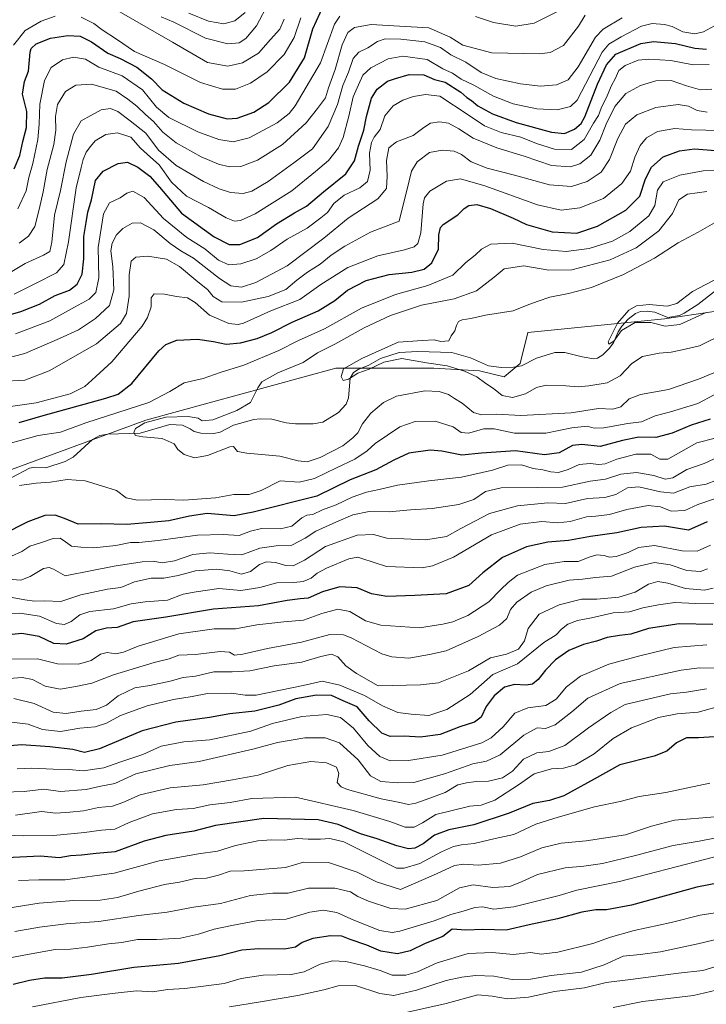
# Model space of a CAD drawing. Units: metres. Extents: x 658564 to 662028, y 4732566 to 4734959.
# Drawn here: x 660847 to 661114, y 4734029 to 4734412 of the extents above; entities that cross this region are included whole.
import ezdxf

# ---------------------------------------------------------------- set-up
doc = ezdxf.new("R2010")
doc.units = ezdxf.units.M
doc.header["$MEASUREMENT"] = 0
for name, color, linetype, lineweight in [('Arbolado forestal CxS', 92, 'Continuous', 0), ('Corriente natural lineal', 142, 'Continuous', 13), ('Curva de nivel maestra', 30, 'Continuous', 30), ('Curva de nivel normal', 30, 'Continuous', 0)]:
    doc.layers.add(name, color=color, linetype=linetype, lineweight=lineweight)

msp = doc.modelspace()

# ---------------------------------------------------------------- linework, layer by layer
at = {"layer": 'Arbolado forestal CxS', "color": 92, "linetype": 'Continuous', "lineweight": 0}
for points in [[(661175.0955, 4734307.2477, 703.2515), (661097.7939, 4734295.8419, 704.7591), (661044.5291, 4734290.5373, 708.9583), (661041.5471, 4734278.4235, 707.5284), (661035.2789, 4734273.2417, 707.685), (661025.7139, 4734275.6277, 708.4446), (661007.9141, 4734276.6109, 710.3349), (660969.8073, 4734276.6323, 712.2241), (660895.8225, 4734256.3885, 717.2185), (660839.6253, 4734235.7953, 718.5698), (660785.9895, 4734213.9743, 722.1144), (660769.3357, 4734220.3263, 723.0386), (660766.8185, 4734221.2863, 723.1529), (660752.7177, 4734229.3143, 726.1527), (660735.2799, 4734247.4489, 740.6076), (660718.4861, 4734264.9597, 754.1328), (660710.7041, 4734274.9945, 760.0652), (660702.7193, 4734297.7281, 774.6215), (660686.8197, 4734338.7495, 800.5791), (660673.5721, 4734372.8275, 816.2517), (660664.6475, 4734414.5967, 827.3669)], [(660769.3357, 4734220.3263, 723.0386), (660785.9895, 4734213.9743, 722.1144), (660839.6253, 4734235.7953, 718.5698), (660895.8225, 4734256.3885, 717.2185), (660969.8073, 4734276.6323, 712.2241), (661007.9141, 4734276.6109, 710.3349), (661025.7139, 4734275.6277, 708.4446), (661035.2789, 4734273.2417, 707.685), (661041.5471, 4734278.4235, 707.5284), (661044.5291, 4734290.5373, 708.9583), (661097.7939, 4734295.8419, 704.7591), (661175.0955, 4734307.2477, 703.2515), (661199.0715, 4734317.1603, 700.4092), (661210.2455, 4734313.6233, 700.2791), (661236.6763, 4734308.8761, 698.3697), (661259.4633, 4734313.6889, 698.0068), (661268.9473, 4734316.3817, 698.0318), (661285.2943, 4734326.8055, 697.4779)], [(660769.3357, 4734220.3263, 723.0386), (660785.9895, 4734213.9743, 722.1144), (660839.6253, 4734235.7953, 718.5698), (660895.8225, 4734256.3885, 717.2185), (660969.8073, 4734276.6323, 712.2241), (661007.9141, 4734276.6109, 710.3349), (661025.7139, 4734275.6277, 708.4446), (661035.2789, 4734273.2417, 707.685), (661041.5471, 4734278.4235, 707.5284), (661044.5291, 4734290.5373, 708.9583), (661097.7939, 4734295.8419, 704.7591), (661175.0955, 4734307.2477, 703.2515), (661199.0715, 4734317.1603, 700.4092), (661210.2455, 4734313.6233, 700.2791), (661236.6763, 4734308.8761, 698.3697), (661259.4633, 4734313.6889, 698.0068), (661268.9473, 4734316.3817, 698.0318), (661285.2943, 4734326.8055, 697.4779)], [(660839.6253, 4734235.7953, 718.5698), (660895.8225, 4734256.3885, 717.2185), (660969.8073, 4734276.6323, 712.2241), (661007.9141, 4734276.6109, 710.3349), (661025.7139, 4734275.6277, 708.4446), (661035.2789, 4734273.2417, 707.685), (661041.5471, 4734278.4235, 707.5284), (661044.5291, 4734290.5373, 708.9583), (661097.7939, 4734295.8419, 704.7591), (661175.0955, 4734307.2477, 703.2515)]]:
    msp.add_polyline3d(points, dxfattribs=at)
at = {"layer": 'Corriente natural lineal', "color": 142, "linetype": 'Continuous', "lineweight": 13}
msp.add_polyline3d([(660843.55, 4734234.0058, 719.2064), (660850.4597, 4734237.7017, 718.0012), (660852.3048, 4734238.1319, 717.8736), (660856.8593, 4734237.8626, 717.2431), (660864.3502, 4734240.2383, 717.9022), (660867.51, 4734242.0075, 717.1548), (660875.0599, 4734248.8504, 718.0418), (660877.8888, 4734250.4615, 718.1756), (660881.0117, 4734250.971, 717.3473), (660893.5256, 4734251.3458, 715.5512), (660905.1973, 4734254.7522, 714.9979), (660910.0074, 4734254.3804, 714.6663), (660913, 4734253, 713.9895), (660914.6335, 4734252.0016, 713.7513), (660917.1909, 4734251.3485, 713.6293), (660922.2663, 4734251.1562, 714.1941), (660924.6805, 4734251.7599, 714.2018), (660929.8858, 4734254.4867, 714.0473), (660937.8488, 4734256.6158, 713.4794), (660940.373, 4734256.9142, 713.3116), (660944.8802, 4734256.7674, 712.8428), (660950.4879, 4734255.3382, 712.3864), (660954.0455, 4734254.9837, 712.2282), (660961.009, 4734254.9786, 711.9804), (660964.7594, 4734255.6538, 711.6238), (660970.8815, 4734259.3866, 711.1524), (660973.8407, 4734262.5503, 710.498), (660974.703, 4734265.1208, 710.3473), (660975.3785, 4734272.6813, 709.9106), (660976.6959, 4734274.9068, 710.1497), (660978.4492, 4734276.1239, 710.2417), (660982.5993, 4734277.8005, 709.9039), (660987.2168, 4734280.3933, 711.0396), (660994.4456, 4734282.7229, 711.2071), (661001.6522, 4734283.0778, 710.0325), (661014.9082, 4734282.7893, 709.3828), (661022.1868, 4734280.6334, 708.6717), (661029.2779, 4734277.5977, 707.6417), (661034.3543, 4734276.9302, 707.3889), (661038.9552, 4734277.0137, 707.2816), (661042.0891, 4734277.5331, 707.3788), (661047.8637, 4734280.5526, 708.2237), (661055.1019, 4734282.7688, 707.6845), (661058.9157, 4734282.739, 707.344), (661065.7285, 4734280.9943, 706.4394), (661070.2573, 4734280.2719, 705.8206), (661071.6847, 4734280.4808, 705.6577), (661073.7181, 4734281.7554, 705.594), (661076.2473, 4734284.271, 705.6188), (661077.8593, 4734286.4507, 705.7012), (661079.6993, 4734290.7292, 705.9536), (661081.1679, 4734292.9996, 705.7225), (661083.6589, 4734295.7288, 705.853), (661086.5058, 4734297.9386, 705.9976), (661088.4706, 4734298.663, 705.912), (661090.9636, 4734298.8782, 705.6182), (661094.0552, 4734298.4677, 705.1397), (661099.0775, 4734296.3791, 704.6089), (661103.5899, 4734297.1876, 704.1846), (661105.4928, 4734297.9952, 703.9307), (661110.7812, 4734301.466, 703.6434), (661117.1992, 4734306.507, 704.1809)], dxfattribs=at)
at = {"layer": 'Curva de nivel maestra', "color": 30, "linetype": 'Continuous', "lineweight": 30, "flags": 128}
for points, elevation in [([(660844.46, 4734354.2101), (660846.77, 4734359.3801), (660847.85, 4734364.8601), (660849.31, 4734370.3501), (660849.38, 4734376.6201), (660847.71, 4734383.2601), (660848.52, 4734388.3101), (660850.1, 4734392.3001), (660850.74, 4734399.6101), (660851.19, 4734401.1601), (660853.08, 4734402.8601), (660858.66, 4734405.0601), (660865.38, 4734406.1801), (660870.23, 4734405.8601), (660874.6, 4734403.6801), (660881.05, 4734399.2901), (660885.73, 4734397.1501), (660892.22, 4734393.8001), (660897.97, 4734389.2501), (660902.11, 4734385.0601), (660910.53, 4734379.7501), (660920.24, 4734375.6201), (660927.45, 4734373.7201), (660931.41, 4734374.0001), (660937.82, 4734376.3201), (660943.72, 4734380.0401), (660951.78, 4734387.9601), (660957.64, 4734397.5201), (660960.86, 4734408.7401), (660965.11, 4734418.1401)], 775), ([(660835.69, 4734295.4601), (660847.09, 4734298.6301), (660854.42, 4734301.6101), (660860.46, 4734304.9201), (660866.03, 4734307.0501), (660869.08, 4734309.3301), (660870.95, 4734313.2201), (660871.6, 4734319.2301), (660871.66, 4734327.9601), (660872.6, 4734333.3601), (660873.17, 4734337.4201), (660874.58, 4734342.2201), (660876.17, 4734349.7001), (660879.2, 4734353.3301), (660884.95, 4734356.3401), (660888.64, 4734356.7801), (660892.67, 4734354.9201), (660897.37, 4734351.3501), (660901.15, 4734347.1001), (660909.7, 4734336.9601), (660922.41, 4734327.8101), (660928.28, 4734324.8001), (660932.38, 4734324.7401), (660939.26, 4734327.5401), (660946.68, 4734332.7701), (660953.69, 4734337.0901), (660958.39, 4734339.7701), (660965.02, 4734345.3301), (660973.64, 4734352.3301), (660977.02, 4734357.3301), (660978.58, 4734363.1301), (660980.69, 4734369.3101), (660981.66, 4734374.6701), (660983.64, 4734381.8001), (660985.84, 4734385.3201), (660989.86, 4734388.3201), (660993.04, 4734389.3801), (660998.39, 4734391.0001), (661004.01, 4734390.8201), (661008.18, 4734389.0701), (661012.34, 4734388.0201), (661018.5, 4734384.1101), (661020.86, 4734382.0201), (661022.64, 4734380.9001), (661025.1, 4734378.7901), (661030.73, 4734375.7201), (661040.06, 4734372.3301), (661053.72, 4734368.5401), (661058.81, 4734368.0101), (661062.73, 4734369.6301), (661065.33, 4734371.9201), (661066.77, 4734374.4501), (661071.7, 4734387.1701), (661075.18, 4734394.7301), (661078.79, 4734398.9401), (661088.54, 4734403.0401), (661093.44, 4734403.7701), (661102.03, 4734402.9901), (661109.62, 4734401.2001), (661114.14, 4734400.8101)], 750), ([(660846.45, 4734255.4801), (660855.75, 4734258.2201), (660880.26, 4734264.9701), (660885.04, 4734266.5201), (660890.29, 4734270.6701), (660900.86, 4734283.3201), (660903.55, 4734285.7901), (660907.88, 4734287.5001), (660915.86, 4734287.8601), (660922.17, 4734287.0101), (660927.1, 4734285.9201), (660932.69, 4734286.4401), (660939.18, 4734288.1601), (660944.87, 4734290.5101), (660952.74, 4734294.6001), (660962.88, 4734298.9401), (660969.33, 4734303.0001), (660974.3, 4734307.0001), (660981.62, 4734310.7201), (660990.57, 4734313.0401), (660999.39, 4734314.0101), (661004.14, 4734315.1601), (661007.14, 4734317.6601), (661009.71, 4734322.9901), (661009.93, 4734328.5801), (661010.54, 4734331.3501), (661011.62, 4734332.6001), (661017.28, 4734336.2701), (661019.74, 4734338.7601), (661021.62, 4734339.9401), (661024.64, 4734340.3201), (661030.03, 4734338.8001), (661038.81, 4734334.9901), (661044.08, 4734332.5401), (661054.09, 4734329.6901), (661063.59, 4734329.1901), (661071.68, 4734331.8901), (661082.74, 4734338.2101), (661088.11, 4734343.6501), (661090.4, 4734350.3801), (661092.73, 4734354.9401), (661097.25, 4734358.9201), (661103.62, 4734361.2501), (661109.41, 4734362.0201), (661120.94, 4734361.1101)], 725), ([(661115.52, 4734256.7801), (661108.12, 4734254.4001), (661100.72, 4734251.3001), (661094.36, 4734249.6301), (661087.78, 4734249.7301), (661081.48, 4734248.4601), (661072.75, 4734246.1801), (661065.62, 4734246.9501), (661061.92, 4734246.5401), (661056.8, 4734243.6501), (661051.07, 4734242.9401), (661039.81, 4734244.3801), (661026.57, 4734243.5301), (661018.85, 4734242.8001), (661011.01, 4734244.2701), (661006.52, 4734244.7501), (660998.24, 4734243.5301), (660992.35, 4734240.8601), (660985.39, 4734237.0901), (660975.4, 4734233.0901), (660962.41, 4734226.7601), (660937.62, 4734220.5101), (660930.21, 4734219.1001), (660919.67, 4734220.1001), (660912.73, 4734218.9401), (660904.72, 4734217.1401), (660897.59, 4734216.5701), (660888.39, 4734215.7301), (660878.45, 4734216.0801), (660869.43, 4734215.9401), (660864.05, 4734218.0901), (660860.42, 4734219.4201), (660856.46, 4734219.2701), (660849.8, 4734216.8401), (660839.89, 4734211.6801)], 725), ([(661114.42, 4734216.8201), (661107.12, 4734213.5401), (661097.82, 4734215.1201), (661088.64, 4734214.6101), (661079.2, 4734212.5401), (661068.92, 4734211.0801), (661060.39, 4734209.4701), (661052.39, 4734208.8801), (661044.06, 4734207.0201), (661034.73, 4734202.9301), (661027.07, 4734196.9201), (661021.58, 4734192.0301), (661012.78, 4734188.7401), (661000.58, 4734188.0601), (660989.64, 4734187.7501), (660983.67, 4734188.8001), (660978.1, 4734191.1201), (660971.28, 4734191.4501), (660964.54, 4734189.5101), (660959.06, 4734187.0201), (660955.94, 4734186.7801), (660950.85, 4734186.1301), (660939.7, 4734184.0601), (660922.17, 4734182.7801), (660903.61, 4734179.6201), (660890.88, 4734177.8101), (660884.62, 4734175.6201), (660880.42, 4734175.3501), (660876.34, 4734174.3001), (660871.37, 4734171.2601), (660864.78, 4734169.1201), (660859.97, 4734169.4801), (660854.19, 4734172.1001), (660847.52, 4734173.3601), (660841.12, 4734172.7201)], 750), ([(661116.56, 4734176.7901), (661103.44, 4734177.0301), (661091.49, 4734175.2701), (661084.72, 4734173.0601), (661080.2, 4734172.5801), (661075.51, 4734171.7601), (661071.33, 4734170.3401), (661066.25, 4734169.0801), (661060.5, 4734166.7401), (661055.37, 4734163.0201), (661051.46, 4734159.0201), (661048.59, 4734155.4301), (661046.4, 4734153.6401), (661043.84, 4734153.1501), (661039.38, 4734153.4401), (661035.53, 4734152.4601), (661031.49, 4734149.0201), (661028.31, 4734144.8901), (661026.34, 4734140.7901), (661023.73, 4734138.8401), (661018.07, 4734136.9601), (661010.4, 4734134.0301), (661002.73, 4734133.0001), (660996.38, 4734133.3201), (660990.97, 4734133.1601), (660987.71, 4734134.5301), (660982.73, 4734139.2701), (660978.06, 4734144.7101), (660972.7, 4734147.1601), (660968.15, 4734149.1201), (660962.26, 4734149.2901), (660954.14, 4734147.8201), (660947.57, 4734145.4101), (660938.28, 4734143.0401), (660928.54, 4734142.0501), (660920.61, 4734140.6601), (660907.41, 4734138.7701), (660894.41, 4734135.4301), (660877.7, 4734128.3901), (660871.87, 4734127.0201), (660867.32, 4734128.1601), (660858.42, 4734129.2001), (660847.32, 4734129.9301), (660835.44, 4734128.9501)], 775), ([(661119.36, 4734133.2201), (661111.06, 4734132.7401), (661106.39, 4734132.7001), (661102.39, 4734130.7201), (661098.72, 4734127.5201), (661093.72, 4734125.5701), (661080.32, 4734122.1901), (661070.44, 4734116.6001), (661058.51, 4734110.1601), (661052.98, 4734108.2801), (661046.54, 4734107.1301), (661037.28, 4734103.4001), (661023.46, 4734098.8201), (661013.73, 4734096.8901), (661008.23, 4734094.8201), (661003.73, 4734091.4801), (661000.57, 4734089.7301), (660998.07, 4734089.4501), (660993.52, 4734090.6901), (660985.85, 4734093.3601), (660979.34, 4734095.3601), (660970.71, 4734098.9001), (660962.84, 4734100.7801), (660941.74, 4734101.2201), (660922.94, 4734098.5401), (660914.53, 4734096.4101), (660903.61, 4734094.7201), (660895.11, 4734092.3901), (660883.88, 4734088.3401), (660876.45, 4734087.7101), (660870.75, 4734087.0501), (660866.42, 4734086.7301), (660862.09, 4734085.9701), (660854.75, 4734086.5901), (660841.42, 4734085.9501)], 800), ([(661131.76, 4734078.7401), (661110.37, 4734074.5201), (661084.88, 4734067.5401), (661075.2, 4734065.6701), (661071.1, 4734065.7801), (661065.55, 4734064.8401), (661056.06, 4734062.2401), (661045.06, 4734059.9401), (661036.07, 4734057.7601), (661027.07, 4734058.0301), (661020.42, 4734057.8501), (661015.15, 4734058.1501), (661011.4, 4734055.2701), (661004.63, 4734052.6301), (660998.71, 4734049.7201), (660993.8, 4734048.5501), (660987.32, 4734049.6301), (660981.8, 4734051.9401), (660975.4, 4734054.1501), (660972.07, 4734055.4401), (660967.67, 4734055.5801), (660960.79, 4734054.5401), (660956.69, 4734052.9601), (660954.1, 4734051.2201), (660949.77, 4734050.3901), (660939.79, 4734050.5601), (660933.2, 4734049.9501), (660924.61, 4734047.7801), (660908.53, 4734044.8001), (660891.1, 4734043.2601), (660874.64, 4734040.5901), (660863.14, 4734039.1401), (660856.38, 4734039.1001), (660850.42, 4734038.2401), (660844.09, 4734036.7001)], 825)]:
    msp.add_lwpolyline(points, dxfattribs=dict(at, elevation=elevation))
at = {"layer": 'Curva de nivel normal', "color": 30, "linetype": 'Continuous', "lineweight": 0, "flags": 128}
for points, elevation in [([(660876.89, 4734420.6201), (660906.18, 4734403.5101), (660919.77, 4734395.7001), (660927.71, 4734394.2601), (660933.44, 4734395.4801), (660939.7, 4734399.3201), (660944.35, 4734404.6401), (660947.92, 4734408.5901), (660949.69, 4734412.5101)], 785), ([(660901.82, 4734413.3801), (660906.68, 4734411.3301), (660919.08, 4734405.1801), (660927.74, 4734402.8601), (660932.08, 4734403.2801), (660934.79, 4734404.9401), (660938.91, 4734409.8801), (660943.67, 4734419.0001)], 790), ([(660842.31, 4734313.5301), (660848.85, 4734317.3501), (660855.92, 4734320.5701), (660858.35, 4734322.0801), (660859.24, 4734325.7201), (660860.26, 4734336.1801), (660862.49, 4734345.8001), (660864.76, 4734357.0301), (660867.68, 4734367.7301), (660870.65, 4734372.8701), (660874.42, 4734375.0201), (660878.42, 4734377.2201), (660882.09, 4734377.7001), (660884.92, 4734376.5901), (660889.73, 4734372.9901), (660895.75, 4734368.1801), (660900.66, 4734361.4501), (660907.62, 4734355.5101), (660918.3, 4734349.2701), (660924.3, 4734346.4101), (660928.74, 4734345.0401), (660933.75, 4734344.6901), (660937.1, 4734345.5001), (660943.42, 4734349.3401), (660953.43, 4734356.5401), (660960.66, 4734362.0801), (660966.8, 4734370.7301), (660970.48, 4734379.2801), (660972.56, 4734386.6401), (660974.77, 4734391.9001), (660976.49, 4734397.2101), (660978.7, 4734399.6801), (660982.28, 4734401.3301), (660986.04, 4734403.8001), (660989.04, 4734404.8101), (660995.12, 4734404.7101), (661004.39, 4734403.6501), (661010.57, 4734401.5001), (661014.58, 4734398.6901), (661020.38, 4734395.7201), (661026.34, 4734391.7801), (661032.13, 4734389.3901), (661041.7, 4734387.3101), (661049.53, 4734386.4701), (661055.73, 4734386.9201), (661060.2, 4734388.8401), (661064.17, 4734393.9801), (661070.92, 4734405.4701), (661073.91, 4734408.6701), (661081.25, 4734412.9801)], 760), ([(660860.5, 4734413.6401), (660855.06, 4734411.7001), (660848.78, 4734408.0701), (660844.29, 4734402.3701)], 780), ([(660845.96, 4734338.6601), (660849.17, 4734345.7301), (660850.21, 4734350.8701), (660851.78, 4734356.3301), (660853.69, 4734365.6701), (660854.29, 4734371.6801), (660854.46, 4734379.4701), (660856.35, 4734388.7001), (660858.92, 4734393.6601), (660863.28, 4734396.6301), (660867.62, 4734397.7701), (660872.26, 4734396.9401), (660877.54, 4734393.8801), (660886.63, 4734390.5201), (660894.54, 4734385.0101), (660899.95, 4734378.1901), (660904.7, 4734374.2801), (660916.06, 4734368.7101), (660924.16, 4734365.6501), (660929.78, 4734364.7601), (660936.05, 4734366.2601), (660946.94, 4734372.1401), (660951.58, 4734375.7401), (660953.99, 4734378.7801), (660963.87, 4734395.4601), (660969.27, 4734410.5201), (660971.31, 4734413.6501)], 770), ([(661066.82, 4734414.0401), (661064.24, 4734409.8401), (661058.46, 4734402.2601), (661053.29, 4734399.5901), (661049.13, 4734399.0601), (661030.54, 4734399.4601), (661019.26, 4734402.3701), (661014.26, 4734405.4501), (661005.94, 4734409.1501), (660994.63, 4734409.7501), (660983.48, 4734410.4301), (660977.07, 4734409.2301), (660974.4, 4734407.3101), (660972.27, 4734402.4801), (660969.56, 4734392.9401), (660966.93, 4734385.7201), (660965.74, 4734381.9001), (660962.59, 4734377.7501), (660958.21, 4734372.1401), (660948.98, 4734363.6701), (660939.22, 4734357.6401), (660932.76, 4734355.2101), (660928.41, 4734354.9901), (660924.08, 4734356.0801), (660917.38, 4734358.9801), (660907.62, 4734364.3201), (660902.41, 4734368.5701), (660898.77, 4734372.6801), (660895.71, 4734375.3501), (660892.34, 4734378.6601), (660888.74, 4734381.3101), (660884.22, 4734384.4601), (660874.59, 4734387.1601), (660868.57, 4734386.8201), (660864.45, 4734384.3301), (660861.42, 4734379.3201), (660860.58, 4734374.6601), (660860.74, 4734369.3301), (660859.96, 4734363.7401), (660857.31, 4734353.9401), (660855.83, 4734345.3501), (660854.22, 4734338.4701), (660852.62, 4734331.7701), (660850.15, 4734328.0101), (660846.42, 4734325.3201)], 765), ([(660956.1, 4734412.9901), (660953.49, 4734405.3201), (660949.71, 4734398.7401), (660943.1, 4734392.0401), (660936.49, 4734387.5601), (660930.7, 4734385.3201), (660925.68, 4734385.2201), (660917.06, 4734387.9001), (660903.08, 4734394.8601), (660891.41, 4734399.9401), (660884.32, 4734404.6901), (660878.76, 4734408.3301), (660875.52, 4734410.8801), (660870.64, 4734413.3601)], 780), ([(660912.48, 4734414.9001), (660920.21, 4734411.6801), (660926.11, 4734410.6901), (660930.41, 4734411.9001), (660934.41, 4734415.1601)], 795), ([(661024.11, 4734413.6201), (661031.2, 4734411.2401), (661039.9, 4734409.7501), (661046.99, 4734410.9701), (661056.05, 4734415.5601)], 770), ([(661118.72, 4734410.7101), (661113, 4734407.5601), (661109.54, 4734406.8101), (661104.88, 4734407.6401), (661100.78, 4734409.6001), (661097.72, 4734410.4701), (661093, 4734410.8701), (661088.82, 4734409.7801), (661080.95, 4734405.6701), (661076.05, 4734402.7301), (661073.53, 4734399.6801), (661065.51, 4734384.1901), (661063.76, 4734381.0201), (661061.19, 4734378.4701), (661055.93, 4734377.2401), (661048.06, 4734377.6401), (661038.9, 4734379.6001), (661031.14, 4734382.4901), (661023.5, 4734386.7601), (661018.6, 4734389.1901), (661015.2, 4734391.4601), (661011.44, 4734393.1301), (661005.29, 4734396.8201), (660995.85, 4734398.1701), (660990.21, 4734397.0901), (660983.47, 4734393.6101), (660980.28, 4734390.7001), (660978.64, 4734386.9801), (660976.56, 4734382.2901), (660974.88, 4734374.6901), (660972.69, 4734366.5001), (660970.82, 4734362.3801), (660966.92, 4734357.5001), (660961.83, 4734353.1901), (660952.64, 4734345.6201), (660938.32, 4734336.7001), (660932.64, 4734334.1201), (660930.32, 4734333.9301), (660927.09, 4734335.1401), (660920.22, 4734339.1401), (660911.63, 4734343.5501), (660905.82, 4734349.0701), (660900.94, 4734355.8201), (660897.57, 4734358.8201), (660893.76, 4734362.3501), (660889.99, 4734366.5101), (660884.76, 4734368.2701), (660880.26, 4734367.5801), (660876.11, 4734365.1301), (660874.26, 4734362.8901), (660872.55, 4734360.7701), (660871.33, 4734357.8501), (660870.54, 4734354.8001), (660868.62, 4734346.8001), (660865.62, 4734325.7801), (660863.89, 4734316.9801), (660861, 4734313.7201), (660852.76, 4734309.5801), (660844.48, 4734305.4901)], 755), ([(661115.16, 4734394.8501), (661108.92, 4734394.6801), (661100.27, 4734396.4101), (661091.7, 4734396.9801), (661087.51, 4734396.5401), (661082.46, 4734394.5101), (661079.93, 4734392.5401), (661078.56, 4734389.3201), (661077.12, 4734386.6601), (661075.48, 4734382.7001), (661073.14, 4734377.8401), (661072.11, 4734375.0301), (661070.08, 4734371.9701), (661066.51, 4734365.6601), (661061.61, 4734361.7601), (661054.9, 4734361.9101), (661047.9, 4734364.1201), (661041.8, 4734366.5201), (661034.16, 4734368.3801), (661027.67, 4734370.9401), (661021.32, 4734375.2501), (661010.32, 4734382.4801), (661004.67, 4734383.2001), (661000.05, 4734382.4601), (660995.9, 4734380.9301), (660992.16, 4734378.7201), (660988.84, 4734374.9001), (660986.99, 4734369.6201), (660984.77, 4734366.5901), (660983.63, 4734364.5601), (660982.88, 4734360.3301), (660983.15, 4734353.6701), (660982.1, 4734349.3301), (660979.07, 4734346.8401), (660973.05, 4734344.0301), (660969, 4734340.8001), (660966.47, 4734337.2801), (660963.88, 4734335.1001), (660958.61, 4734331.1101), (660950.88, 4734326.8601), (660944.5, 4734322.5001), (660938.77, 4734319.2001), (660932.77, 4734317.2401), (660928.16, 4734316.9201), (660924.09, 4734318.7001), (660918.7, 4734323.1301), (660911.75, 4734327.5701), (660902.72, 4734334.8501), (660895.08, 4734343.0701), (660890.75, 4734345.5301), (660888.4, 4734344.8301), (660885.74, 4734342.9201), (660881.58, 4734340.9801), (660879.32, 4734336.6701), (660877.18, 4734323.5901), (660877.44, 4734311.8001), (660876.34, 4734306.1101), (660873.75, 4734303.5401), (660867.99, 4734300.4201), (660858.46, 4734295.0801), (660845, 4734290.0201)], 745), ([(661116.26, 4734385.2801), (661111.82, 4734385.0501), (661106.35, 4734386.5801), (661100.39, 4734388.5901), (661094.39, 4734388.5201), (661088.39, 4734386.7501), (661082.71, 4734383.5801), (661078.41, 4734378.5301), (661075.04, 4734371.6601), (661072.64, 4734365.4201), (661069.11, 4734359.5501), (661064.82, 4734356.1901), (661061.13, 4734355.0601), (661053.75, 4734355.4901), (661043.08, 4734359.1601), (661032.49, 4734362.4601), (661023.25, 4734366.2101), (661017.69, 4734369.8301), (661013.72, 4734371.9801), (661010.1, 4734372.5401), (661006.69, 4734371.9601), (661004.1, 4734370.4001), (660999.88, 4734367.2401), (660993.42, 4734364.7501), (660990.47, 4734362.4001), (660989.49, 4734357.5001), (660989.82, 4734351.3401), (660989.52, 4734346.6201), (660986.16, 4734342.6201), (660974.6, 4734335.0001), (660965.07, 4734327.2501), (660950.86, 4734316.4301), (660938.57, 4734310.0201), (660933.04, 4734308.2201), (660928.9, 4734308.7501), (660924.44, 4734311.5801), (660914.37, 4734319.4501), (660909.43, 4734322.3501), (660905.27, 4734325.1901), (660898.94, 4734330.5201), (660893.66, 4734333.2401), (660890.46, 4734333.0501), (660886.8, 4734331.0401), (660884.4, 4734328.5501), (660882.61, 4734325.3001), (660882.2, 4734322.3301), (660882.95, 4734316.2001), (660883.33, 4734307.1401), (660881.62, 4734301.0201), (660876.24, 4734295.9501), (660869.58, 4734291.5001), (660862.17, 4734288.1301), (660848.65, 4734282.3801), (660834.85, 4734278.8101)], 740), ([(661114.33, 4734376.3201), (661110.48, 4734376.9601), (661107.07, 4734378.7001), (661103.05, 4734379.3001), (661094.34, 4734378.1001), (661086.96, 4734375.2701), (661082.62, 4734371.5801), (661079.59, 4734366.1001), (661076.37, 4734357.8701), (661073.08, 4734352.9701), (661067.64, 4734349.3301), (661061.58, 4734347.3601), (661052.97, 4734348.0001), (661039.31, 4734351.8301), (661028.69, 4734354.5101), (661022.52, 4734356.9901), (661018.7, 4734359.8101), (661015.85, 4734361.1201), (661011.2, 4734361.5301), (661006.29, 4734360.5601), (661001.51, 4734357.0301), (660999.28, 4734353.3201), (660998.28, 4734349.5801), (660994.4, 4734333.9201), (660983.34, 4734329.5301), (660973.34, 4734324.1301), (660967.9, 4734320.6701), (660963.65, 4734317.1601), (660958.7, 4734313.9801), (660954.6, 4734310.8301), (660950.31, 4734307.2801), (660943.46, 4734304.5801), (660933.08, 4734302.3401), (660925.32, 4734302.5201), (660922.03, 4734304.4901), (660919.87, 4734307.1201), (660915.26, 4734310.8701), (660908.91, 4734316.2501), (660903.77, 4734319.0501), (660896.62, 4734320.2001), (660891.87, 4734319.8401), (660890.08, 4734318.2401), (660889.28, 4734312.9201), (660889.36, 4734304.6501), (660888.24, 4734297.8901), (660885.9, 4734294.0101), (660876.52, 4734286.1301), (660858.13, 4734275.5801), (660848.62, 4734272.0001), (660839.19, 4734271.4401)], 735), ([(660841.3, 4734261.4301), (660853.09, 4734263.1101), (660866.33, 4734266.6801), (660872.07, 4734269.4701), (660876.33, 4734273.3701), (660882.49, 4734279.1201), (660894.3, 4734292.9201), (660896.5, 4734296.3701), (660897.83, 4734300.5401), (660897.84, 4734303.9601), (660899.05, 4734305.6001), (660903.06, 4734305.4701), (660907.74, 4734304.5301), (660911.98, 4734304.0501), (660915.06, 4734302.1901), (660920.62, 4734297.2101), (660928.08, 4734294.0101), (660931.68, 4734293.5901), (660933.87, 4734294.2001), (660944.48, 4734298.9101), (660955.8, 4734303.3901), (660963.98, 4734309.2201), (660974.48, 4734315.8201), (660986.19, 4734320.3401), (660996.58, 4734322.6701), (661000.28, 4734323.9201), (661001.75, 4734325.1501), (661002.82, 4734329.3301), (661003.81, 4734340.6701), (661004.28, 4734342.9901), (661006.34, 4734345.5301), (661012.92, 4734349.3801), (661018.34, 4734350.3001), (661027.84, 4734347.5601), (661048.32, 4734340.2901), (661057.56, 4734338.1001), (661064.86, 4734339.0701), (661073.98, 4734342.7501), (661081.14, 4734348.5401), (661084.5, 4734353.3301), (661086.27, 4734358.7701), (661088.34, 4734363.2801), (661090.73, 4734366.2501), (661095.07, 4734368.7501), (661101.8, 4734369.8901), (661108.34, 4734369.4601), (661119.4, 4734369.2201)], 730), ([(661123.58, 4734353.6501), (661112.9, 4734353.4901), (661103.72, 4734351.8401), (661097.21, 4734349.1801), (661095.08, 4734346.0001), (661094.06, 4734340.0001), (661091.62, 4734336.0001), (661084.3, 4734329.8501), (661077.56, 4734326.0301), (661068.4, 4734323.1901), (661059.49, 4734322.1001), (661050.55, 4734322.8301), (661038.44, 4734325.2401), (661030.14, 4734324.8601), (661026.54, 4734323.0001), (661024.07, 4734320.6901), (661020.4, 4734317.7701), (661015.36, 4734312.8401), (661005.65, 4734308.8301), (660993.05, 4734305.3101), (660979.82, 4734300.0301), (660965.41, 4734291.9101), (660955.28, 4734287.4101), (660947.57, 4734283.5501), (660933.95, 4734277.8601), (660924.74, 4734274.9701), (660918.08, 4734272.6101), (660910.74, 4734270.9001), (660905.08, 4734267.4801), (660896.9, 4734263.3101), (660872.41, 4734255.2801), (660862.5, 4734251.7601), (660853.82, 4734250.3601), (660835.89, 4734245.4201)], 720), ([(661124.48, 4734277.9201), (661111.05, 4734272.4001), (661099.39, 4734268.3401), (661088.39, 4734266.3201), (661084.06, 4734264.6701), (661080.72, 4734261.6201), (661077.72, 4734260.7201), (661072.08, 4734260.9501), (661061.47, 4734259.2901), (661041.77, 4734258.1701), (661032.34, 4734258.7301), (661026.5, 4734258.4401), (661023.33, 4734259.3901), (661018.93, 4734263.0001), (661016.05, 4734264.7701), (661013.65, 4734266.3801), (661009.98, 4734267.5501), (661004.4, 4734267.7401), (660993.39, 4734265.6901), (660988.34, 4734263.2501), (660983.4, 4734259.1101), (660980.15, 4734254.9901), (660978.31, 4734251.4001), (660976.35, 4734249.4901), (660972.54, 4734246.4501), (660963.69, 4734241.7801), (660958.62, 4734240.1801), (660955.15, 4734240.5801), (660947.96, 4734242.3401), (660935.16, 4734243.5601), (660931.49, 4734244.1301), (660929.99, 4734246.1701), (660928.48, 4734246.0001), (660919.82, 4734242.5601), (660914.71, 4734241.7401), (660910.68, 4734243.0301), (660908.24, 4734245.0001), (660906.84, 4734247.1201), (660902.16, 4734249.2401), (660894.62, 4734249.8801), (660891.82, 4734250.4101), (660891.11, 4734251.5401), (660891.81, 4734253.1501), (660895.39, 4734255.4001), (660903.52, 4734257.5101), (660912.27, 4734257.8701), (660916.16, 4734257.1001), (660917.77, 4734256.1401), (660921.91, 4734256.5101), (660931.2, 4734260.1101), (660936.55, 4734263.2601), (660939.44, 4734269.0101), (660940.99, 4734271.3001), (660947.19, 4734274.8201), (660957.02, 4734278.8501), (660962.59, 4734282.6501), (660969.35, 4734286.0101), (660980.87, 4734292.3701), (660991.04, 4734297.1901), (661003.19, 4734301.1501), (661015.9, 4734303.6801), (661024.5, 4734306.7701), (661031.4, 4734312.0801), (661035.4, 4734315.3701), (661042.94, 4734316.5201), (661052.75, 4734314.7401), (661061.68, 4734314.9601), (661076.58, 4734318.8301), (661086.72, 4734323.4201), (661095.57, 4734330.0501), (661100.92, 4734336.8501), (661103.42, 4734342.2201), (661106.78, 4734344.3701), (661114.28, 4734345.4401)], 715), ([(661121.72, 4734290.3601), (661111.39, 4734285.3201), (661104.72, 4734283.7101), (661100.39, 4734282.8501), (661095.72, 4734282.4701), (661089.24, 4734281.1501), (661085.11, 4734278.3901), (661080.53, 4734273.6001), (661075.51, 4734270.8601), (661068.26, 4734269.8001), (661064.19, 4734269.3001), (661059.39, 4734269.8001), (661051.72, 4734270.0201), (661047.95, 4734269.1601), (661043.62, 4734266.6501), (661038.62, 4734265.2201), (661034.52, 4734266.0001), (661031.2, 4734268.6601), (661028.25, 4734270.6401), (661024.67, 4734273.2501), (661019.94, 4734275.5001), (661013.17, 4734277.5201), (661005.08, 4734278.6901), (660995.44, 4734280.4301), (660988.44, 4734279.0201), (660982.73, 4734276.2201), (660978.4, 4734274.6301), (660974.73, 4734272.3401), (660972.6, 4734271.8801), (660971.87, 4734273.3701), (660972.77, 4734276.3601), (660979.96, 4734280.4201), (660994.11, 4734286.7201), (661003.57, 4734287.3801), (661008.07, 4734287.6101), (661010.73, 4734286.9901), (661013.73, 4734287.3001), (661014.73, 4734289.1901), (661016.11, 4734291.1001), (661016.76, 4734293.1801), (661017.55, 4734294.7801), (661018.93, 4734295.4001), (661022.4, 4734295.9701), (661028.07, 4734297.2601), (661038.88, 4734298.9601), (661045, 4734301.4601), (661048.54, 4734302.7001), (661053.06, 4734304.3301), (661060.39, 4734305.6701), (661069.32, 4734308.0801), (661081.79, 4734313.1601), (661093.84, 4734319.5001), (661103.15, 4734325.4801), (661110.93, 4734329.5201), (661119.05, 4734334.2801)], 710), ([(661114.06, 4734298.2901), (661103.72, 4734293.6701), (661098.06, 4734292.9601), (661092.39, 4734294.4401), (661086.39, 4734294.4201), (661081.06, 4734291.3501), (661078.03, 4734287.1301), (661076.06, 4734286.0201), (661075.78, 4734286.8201), (661079.41, 4734294.1301), (661083.9, 4734299.2501), (661086.85, 4734300.8801), (661091.82, 4734301.4201), (661098.8, 4734300.8301), (661102.53, 4734301.8001), (661108.7, 4734306.5101), (661119.13, 4734311.8801)], 705), ([(660846.59, 4734230.9801), (660853.11, 4734231.8801), (660858.69, 4734232.2001), (660865.15, 4734233.2501), (660872.19, 4734232.8001), (660878.5, 4734230.7601), (660884.4, 4734229.0001), (660888.16, 4734226.1701), (660892.53, 4734225.2801), (660903.5, 4734225.4501), (660910.64, 4734225.2401), (660922.89, 4734226.1801), (660930.08, 4734227.4701), (660936.08, 4734227.4001), (660940.74, 4734228.9501), (660948.13, 4734232.7301), (660955.46, 4734232.2201), (660961.51, 4734233.6701), (660970, 4734237.7801), (660977.17, 4734241.1401), (660981.92, 4734244.4401), (660985.07, 4734247.3001), (660994.73, 4734253.8101), (661000.73, 4734255.8801), (661008.4, 4734255.9701), (661015.43, 4734253.7401), (661018.53, 4734251.5401), (661021.43, 4734251.2801), (661027.4, 4734253.0601), (661031.4, 4734253.0701), (661039.34, 4734251.3001), (661051.51, 4734251.2601), (661061.67, 4734253.4001), (661067.72, 4734254.0201), (661070.38, 4734253.2801), (661074.14, 4734253.4401), (661083.49, 4734255.1101), (661088.86, 4734255.7401), (661094.08, 4734258.0601), (661100.14, 4734259.6701), (661110.74, 4734262.8501), (661117.06, 4734266.3001)], 720), ([(661117.52, 4734249.4101), (661110.39, 4734247.5101), (661099.02, 4734241.2301), (661096.02, 4734241.2001), (661092.49, 4734243.1101), (661086.57, 4734243.1901), (661079.19, 4734241.1601), (661074.72, 4734239.4001), (661072.15, 4734239.1201), (661068.88, 4734239.5701), (661064.5, 4734239.0601), (661060.32, 4734237.2001), (661056.55, 4734236.0001), (661053.46, 4734236.2001), (661050.42, 4734237.0401), (661046.6, 4734237.6001), (661042.11, 4734238.9401), (661036.73, 4734238.9101), (661030.73, 4734236.9301), (661018.72, 4734234.1801), (661006.03, 4734232.7601), (660993.76, 4734231.0301), (660986.71, 4734229.3201), (660981.74, 4734228.2901), (660976.2, 4734226.3401), (660969.93, 4734223.3801), (660964.64, 4734221.4501), (660960.83, 4734219.6401), (660958.55, 4734219.4201), (660956.56, 4734218.3601), (660952.68, 4734215.1401), (660948.24, 4734214.0901), (660940.87, 4734214.1501), (660936.57, 4734213.1401), (660932.14, 4734211.4301), (660925.94, 4734211.9201), (660915.86, 4734211.6601), (660900.61, 4734209.4801), (660893.08, 4734208.7301), (660889.82, 4734208.7301), (660884.04, 4734207.5601), (660875.52, 4734206.7301), (660870.52, 4734206.9801), (660866.81, 4734207.2601), (660864.55, 4734209.0601), (660862.45, 4734210.4601), (660859.75, 4734210.3001), (660854.75, 4734208.5801), (660850.62, 4734207.3301), (660847.56, 4734205.1801), (660843.44, 4734203.3801)], 730), ([(660843.73, 4734194.4001), (660847.16, 4734194.1201), (660850.79, 4734195.5201), (660855.89, 4734198.6001), (660858.1, 4734199.0201), (660859.88, 4734198.4001), (660864.42, 4734195.7901), (660874.94, 4734197.8201), (660883.47, 4734199.5001), (660894.41, 4734201.2701), (660898.67, 4734201.4801), (660902.13, 4734200.8501), (660907.01, 4734201.5601), (660914.06, 4734204.0601), (660920.66, 4734204.7501), (660927.73, 4734204.1901), (660933.13, 4734203.9501), (660940.19, 4734206.5601), (660946.49, 4734207.4201), (660952.61, 4734207.7001), (660957.84, 4734210.3701), (660961.94, 4734213.2201), (660969.78, 4734216.6101), (660976.42, 4734219.5501), (660982.8, 4734220.7701), (660990.53, 4734220.6801), (660998.87, 4734221.4701), (661007.29, 4734222.0101), (661017.64, 4734223.5401), (661023.46, 4734225.4601), (661028.1, 4734228.6001), (661034.23, 4734230.0801), (661048.36, 4734230.2001), (661058.1, 4734230.3201), (661068.82, 4734232.6101), (661074.83, 4734233.4501), (661080.82, 4734235.3101), (661086.82, 4734235.9801), (661093.68, 4734234.8701), (661098.04, 4734233.4501), (661101.06, 4734233.9901), (661106.47, 4734237.1601), (661113.18, 4734239.4501), (661121.01, 4734243.0801)], 735), ([(660840.86, 4734187.7901), (660848.66, 4734186.3801), (660852.48, 4734185.8801), (660856.29, 4734185.9701), (660862.71, 4734185.7701), (660870.47, 4734188.4201), (660880.82, 4734190.6401), (660886.06, 4734191.2901), (660891.43, 4734193.3901), (660897.84, 4734194.8301), (660902.74, 4734194.9201), (660908.41, 4734195.8401), (660915.08, 4734197.7001), (660923.41, 4734198.4101), (660928.56, 4734197.6801), (660933.03, 4734196.4401), (660936.56, 4734197.4101), (660940.08, 4734200.2101), (660942.74, 4734201.2701), (660946.41, 4734200.9001), (660950.15, 4734199.7601), (660953.13, 4734199.7201), (660957.54, 4734201.8401), (660965.75, 4734207.2401), (660978.05, 4734211.6001), (660984.47, 4734211.8401), (660989.62, 4734210.4201), (660996.28, 4734210.2301), (661004.78, 4734209.7901), (661012.89, 4734211.1001), (661018.41, 4734214.1401), (661029.66, 4734220.0301), (661040.57, 4734223.0601), (661052.3, 4734224.2301), (661059.27, 4734223.8901), (661067.78, 4734225.9201), (661074.52, 4734226.3001), (661078.76, 4734227.3801), (661083.38, 4734230.0001), (661087.74, 4734230.3601), (661096.25, 4734228.5401), (661101.24, 4734227.9801), (661107.62, 4734230.4101), (661113.94, 4734231.5101), (661118.06, 4734233.0201)], 740), ([(660840.53, 4734180.9801), (660846.78, 4734181.2201), (660854.34, 4734180.0501), (660861.02, 4734177.2201), (660864.09, 4734176.7701), (660866.69, 4734177.9601), (660870.09, 4734180.6401), (660874.03, 4734181.9301), (660883.19, 4734182.9601), (660890.03, 4734184.8301), (660895.54, 4734185.6601), (660904.27, 4734186.3401), (660910.32, 4734188.5901), (660915.44, 4734189.4801), (660924.16, 4734190.8601), (660932.73, 4734190.1101), (660940.2, 4734191.1701), (660946.75, 4734192.9901), (660953.48, 4734193.1901), (660957.03, 4734193.6001), (660960.16, 4734194.9101), (660962.45, 4734196.8001), (660966.11, 4734198.7001), (660974.89, 4734202.3401), (660978.31, 4734203.0101), (660979.97, 4734202.5301), (660989.45, 4734199.3701), (661003.4, 4734198.9101), (661007.48, 4734199.6601), (661015.6, 4734203.0301), (661030.44, 4734211.6901), (661041.51, 4734215.9301), (661050.04, 4734216.8701), (661056.08, 4734216.4301), (661061.06, 4734216.9701), (661067.39, 4734218.7801), (661071.06, 4734219.0101), (661076.39, 4734219.6401), (661083.06, 4734221.5401), (661091.37, 4734223.1601), (661096.25, 4734222.6401), (661100.37, 4734220.9901), (661105.74, 4734221.1801), (661110.71, 4734223.5601), (661118.43, 4734226.1601)], 745), ([(660840.36, 4734163.2901), (660853.57, 4734163.4801), (660861.33, 4734161.5201), (660869.57, 4734161.3801), (660874.46, 4734162.7501), (660878.09, 4734165.3101), (660880.75, 4734165.9201), (660884.09, 4734165.3901), (660887.09, 4734166.0401), (660892.75, 4734168.4401), (660908.58, 4734173.2301), (660922.45, 4734175.1501), (660930.72, 4734175.1801), (660938.98, 4734176.7201), (660949.51, 4734177.9101), (660957.25, 4734178.4801), (660964.34, 4734181.1501), (660970.6, 4734182.7401), (660975.2, 4734181.9401), (660981.37, 4734178.2201), (660987.27, 4734176.5701), (661002.37, 4734175.4901), (661011.47, 4734176.9501), (661015.35, 4734177.8001), (661021.14, 4734180.2701), (661029.37, 4734185.6101), (661034.1, 4734190.4801), (661036.95, 4734193.1101), (661040.54, 4734196.0401), (661051.13, 4734200.2001), (661058.66, 4734201.3001), (661064.1, 4734201.4001), (661068.38, 4734203.0201), (661071.45, 4734203.8901), (661074.23, 4734203.7201), (661076.39, 4734203.0401), (661079, 4734203.2401), (661083.65, 4734204.7901), (661087.6, 4734206.8501), (661093.87, 4734207.5501), (661104.72, 4734205.5101), (661110.55, 4734205.3701), (661115.7, 4734207.7501)], 755), ([(661114.54, 4734198.5001), (661111.78, 4734197.4201), (661106.5, 4734197.8301), (661099.98, 4734200.0301), (661093.94, 4734201.0001), (661086.06, 4734199.1301), (661077.12, 4734195.7001), (661070.86, 4734195.1201), (661065.9, 4734194.5201), (661060.67, 4734194.0801), (661051.66, 4734191.9001), (661045.88, 4734189.4401), (661040.23, 4734185.5101), (661037.77, 4734182.6401), (661036.32, 4734179.1701), (661033.51, 4734176.5601), (661025.15, 4734172.0901), (661012.71, 4734166.5801), (661006.2, 4734165.1501), (660998.23, 4734163.7001), (660991.56, 4734164.2001), (660987.75, 4734165.4301), (660975.74, 4734171.5901), (660972.77, 4734172.7801), (660967.5, 4734172.9501), (660956.43, 4734169.9401), (660943.13, 4734167.4701), (660933.6, 4734165.2301), (660930.37, 4734164.8801), (660928.41, 4734166.0301), (660924.68, 4734166.3101), (660915.16, 4734165.1101), (660908.7, 4734164.8501), (660904.82, 4734163.5001), (660899.02, 4734161.9901), (660883.16, 4734157.2301), (660874.8, 4734153.9801), (660868.53, 4734152.6901), (660862.47, 4734151.6101), (660856.58, 4734152.7701), (660851.65, 4734155.4001), (660847.64, 4734156.2401), (660840.82, 4734155.6701)], 760), ([(660844.4, 4734148.0301), (660852.33, 4734146.0101), (660859.75, 4734142.7401), (660864.78, 4734142.1501), (660870.62, 4734143.0401), (660876.44, 4734143.6801), (660880.5, 4734145.3501), (660885.02, 4734149.0801), (660891.5, 4734152.1101), (660897.3, 4734153.1301), (660905.22, 4734154.7101), (660910.36, 4734156.1301), (660915.08, 4734156.6701), (660922.28, 4734158.3901), (660929.43, 4734158.3701), (660936.32, 4734158.7701), (660945.77, 4734160.7201), (660956.48, 4734162.1901), (660963.88, 4734164.3401), (660968.08, 4734165.2901), (660970.59, 4734164.2901), (660973.7, 4734160.6601), (660977.86, 4734157.7801), (660986.33, 4734152.9501), (661002.73, 4734153.3201), (661009.73, 4734154.0801), (661021.4, 4734158.7901), (661030.07, 4734163.8601), (661036.24, 4734165.3301), (661040.96, 4734167.2101), (661043.26, 4734170.4501), (661044.63, 4734175.2701), (661048.98, 4734180.8601), (661056.72, 4734184.5201), (661065.39, 4734186.6401), (661071.45, 4734186.7201), (661079.95, 4734187.5001), (661086.32, 4734189.4101), (661091.53, 4734192.4901), (661095.18, 4734193.6101), (661099.09, 4734192.9401), (661105.98, 4734190.8201), (661113.29, 4734190.1401), (661116.72, 4734190.9701)], 765), ([(661118.02, 4734185.1801), (661110.03, 4734184.9501), (661101.74, 4734185.3701), (661095.48, 4734184.4401), (661089.3, 4734183.3001), (661084.14, 4734181.7501), (661077.73, 4734181.3201), (661069.33, 4734179.4401), (661063.94, 4734178.3301), (661060.09, 4734176.9301), (661057.63, 4734175.0201), (661055.56, 4734172.8201), (661050.72, 4734169.8401), (661040.48, 4734161.5101), (661030.94, 4734157.3301), (661022.14, 4734149.6001), (661013.05, 4734143.6601), (661006.06, 4734141.4201), (660999.07, 4734141.9601), (660993.98, 4734142.5401), (660987.96, 4734145.1801), (660981, 4734149.1401), (660971.32, 4734153.2401), (660964.41, 4734154.7601), (660957.01, 4734153.1001), (660938.71, 4734149.3201), (660934.49, 4734149.3001), (660929.1, 4734150.0601), (660919.74, 4734149.9901), (660913.88, 4734148.7701), (660906.62, 4734147.5701), (660896.25, 4734145.1401), (660885.89, 4734141.4101), (660880.46, 4734138.3601), (660876.07, 4734136.9401), (660870.03, 4734136.5101), (660862.53, 4734135.2001), (660855.57, 4734135.9901), (660849.95, 4734138.0701), (660842.38, 4734138.8701)], 770), ([(660845.64, 4734120.6101), (660851.45, 4734120.9401), (660859.72, 4734120.5001), (660865.79, 4734120.3401), (660871.34, 4734119.8501), (660879.43, 4734121.0101), (660885.64, 4734123.2201), (660894.59, 4734126.2101), (660901.75, 4734129.4201), (660910.53, 4734131.0801), (660920.66, 4734131.8901), (660936.71, 4734135.2401), (660945.07, 4734138.3201), (660956.5, 4734141.0201), (660966.32, 4734141.7601), (660971.64, 4734140.5601), (660976.69, 4734136.4801), (660982.22, 4734129.7401), (660986.91, 4734125.4401), (660990.95, 4734123.7401), (660998.09, 4734123.8401), (661011.16, 4734125.9101), (661026.59, 4734130.7401), (661030.22, 4734132.7501), (661034.99, 4734136.9401), (661039.51, 4734142.2601), (661044.52, 4734144.3101), (661051.54, 4734145.3301), (661055.64, 4734147.7001), (661059.6, 4734152.5601), (661065.09, 4734156.6501), (661076.14, 4734161.3201), (661088.14, 4734164.5801), (661101.6, 4734167.9001), (661114.28, 4734168.9201)], 780), ([(661118.57, 4734159.8101), (661111.44, 4734159.8901), (661104.24, 4734159.0601), (661080.47, 4734153.8801), (661067.98, 4734148.0701), (661061.65, 4734142.7601), (661055.21, 4734137.7001), (661051.42, 4734136.3601), (661048.23, 4734136.6001), (661043.06, 4734133.7801), (661033.73, 4734126.0601), (661028.4, 4734123.5401), (661023.07, 4734122.5601), (661012.07, 4734118.7001), (661000.12, 4734115.2601), (660993.93, 4734115.1901), (660987.31, 4734115.7001), (660983.33, 4734117.9101), (660978.5, 4734124.0801), (660971.18, 4734130.7001), (660965.62, 4734132.7101), (660957.71, 4734132.6401), (660947.08, 4734130.8501), (660937.92, 4734128.3601), (660916.5, 4734123.4701), (660905.08, 4734121.9801), (660891.86, 4734118.6101), (660883.7, 4734114.9201), (660877.61, 4734113.7601), (660872.5, 4734112.6101), (660862.49, 4734111.8501), (660856.12, 4734112.7501), (660848.42, 4734111.7801), (660840.17, 4734111.5701)], 785), ([(661114.17, 4734151.7601), (661106.39, 4734150.4601), (661100.06, 4734149.8801), (661091.85, 4734147.8201), (661082.49, 4734145.6401), (661076.88, 4734142.4901), (661068.14, 4734136.6201), (661059.02, 4734129.7401), (661052.75, 4734127.3601), (661048.12, 4734126.8701), (661042.92, 4734124.4001), (661038.55, 4734119.7001), (661034.73, 4734117.1001), (661029.18, 4734115.8201), (661024.47, 4734115.7301), (661020.64, 4734115.1101), (661017.35, 4734114.3401), (661012.3, 4734111.4001), (661006.36, 4734109.2501), (661000.93, 4734107.2101), (660998.13, 4734106.7701), (660994.66, 4734107.5401), (660987.46, 4734108.8801), (660974.3, 4734112.5501), (660971.8, 4734113.5701), (660970.27, 4734115.3601), (660970.97, 4734118.7401), (660970.05, 4734121.2201), (660966.11, 4734123.0001), (660959.99, 4734123.4601), (660951.12, 4734121.8601), (660939.48, 4734118.1001), (660929.48, 4734116.2801), (660918.11, 4734114.4501), (660905.2, 4734113.2701), (660893.52, 4734110.5401), (660886.86, 4734107.4501), (660882.84, 4734106.1301), (660877.29, 4734105.5701), (660871.47, 4734104.2201), (660866.23, 4734103.6901), (660860.71, 4734103.3001), (660855.16, 4734104.0601), (660845.01, 4734102.6301)], 790), ([(661121.08, 4734145.5201), (661110.92, 4734142.6601), (661102.75, 4734142.0201), (661095.39, 4734140.5701), (661084.91, 4734136.5901), (661077.79, 4734132.4201), (661070.35, 4734126.5001), (661063.06, 4734122.2401), (661058.39, 4734120.8701), (661053.72, 4734120.6301), (661047.02, 4734118.6801), (661040.9, 4734114.4101), (661031.69, 4734108.4601), (661026.4, 4734106.5001), (661021.94, 4734106.0901), (661008.72, 4734102.8101), (661003.54, 4734099.5401), (661000.26, 4734097.9201), (660996.81, 4734097.8901), (660990.83, 4734100.0801), (660976.49, 4734104.3801), (660954.08, 4734109.6001), (660937.13, 4734109.1001), (660928.6, 4734107.5501), (660920.7, 4734106.6601), (660914.16, 4734105.1201), (660907.77, 4734104.8101), (660898.44, 4734103.1601), (660889.33, 4734099.7301), (660883.75, 4734097.1201), (660878.52, 4734096.8001), (660871.95, 4734095.8901), (660859.87, 4734094.6901), (660848, 4734094.4801), (660841.55, 4734094.8501)], 795), ([(660846.26, 4734077.1101), (660854.14, 4734077.4201), (660864.33, 4734077.3401), (660883.43, 4734079.9601), (660900.99, 4734084.8301), (660916.32, 4734087.5601), (660923.75, 4734088.5801), (660930.67, 4734090.8301), (660939.37, 4734092.5301), (660944.76, 4734092.9901), (660949.85, 4734092.8001), (660954.85, 4734093.4701), (660958.96, 4734093.2601), (660963.86, 4734093.1801), (660967.47, 4734093.4601), (660972.9, 4734092.1401), (660993.35, 4734081.9801), (660996.39, 4734081.9401), (661002.47, 4734083.8001), (661010.91, 4734088.3101), (661015.61, 4734090.3401), (661018.75, 4734090.9901), (661023.64, 4734091.5401), (661031.79, 4734093.5401), (661039.06, 4734095.0601), (661047.72, 4734099.0201), (661056.32, 4734101.7601), (661070.54, 4734105.8401), (661080.55, 4734107.8601), (661087.94, 4734109.8501), (661098.25, 4734111.4101), (661115.39, 4734115.0101)], 805), ([(661117.39, 4734101.8701), (661101.72, 4734100.6801), (661092.72, 4734098.2601), (661082.58, 4734094.9801), (661067.28, 4734092.5601), (661057.47, 4734091.6801), (661050.01, 4734089.9201), (661041.65, 4734086.3001), (661033.88, 4734083.9501), (661025.18, 4734083.1301), (661019.56, 4734083.4901), (661016.04, 4734082.9501), (661008.93, 4734079.7201), (660994.99, 4734073.6201), (660985.57, 4734076.6801), (660978.07, 4734080.3501), (660966.91, 4734084.1701), (660957.2, 4734084.2201), (660950.24, 4734082.2201), (660934.06, 4734080.8401), (660928.64, 4734080.8201), (660924.14, 4734079.2101), (660919.46, 4734078.0901), (660915.06, 4734077.8801), (660908.96, 4734076.5501), (660903.07, 4734075.6001), (660893.05, 4734073.0301), (660884.8, 4734070.5101), (660877.97, 4734069.5401), (660867.81, 4734069.4101), (660854.19, 4734068.2901), (660819.19, 4734062.7301)], 810), ([(660844.75, 4734057.3001), (660854.42, 4734058.9901), (660864.75, 4734060.2101), (660877.42, 4734061.1801), (660892.98, 4734063.4501), (660904.05, 4734064.8201), (660914.39, 4734066.7601), (660924.91, 4734068.1801), (660936.58, 4734071.2801), (660945.3, 4734072.2501), (660951.24, 4734072.1501), (660959.14, 4734074.1501), (660969.36, 4734074.2101), (660975.54, 4734072.7301), (660978.33, 4734070.9601), (660982.48, 4734069.1101), (660991.14, 4734066.1901), (660996.81, 4734066.0301), (661009.12, 4734069.3101), (661017.97, 4734074.3401), (661023.28, 4734075.4001), (661030.95, 4734074.3701), (661037.58, 4734074.8001), (661042.4, 4734076.7101), (661048.38, 4734079.5401), (661059.14, 4734082.1101), (661066.39, 4734082.6901), (661073.66, 4734083.7701), (661086.45, 4734086.8901), (661101.2, 4734090.8101), (661111.24, 4734092.4801), (661118.58, 4734093.9001)], 815), ([(660835.43, 4734045.5501), (660848.22, 4734048.1301), (660860.42, 4734050.2101), (660866.42, 4734050.4601), (660873.05, 4734051.1301), (660881.23, 4734052.4901), (660886.49, 4734053.0401), (660892.52, 4734054.1701), (660899.98, 4734054.2001), (660909.27, 4734054.7401), (660916.34, 4734056.1901), (660922.41, 4734058.1401), (660929.28, 4734059.6201), (660939.59, 4734061.5901), (660950.46, 4734062.0901), (660959.67, 4734064.7501), (660964.79, 4734065.5701), (660970.2, 4734064.6301), (660976.76, 4734061.7001), (660986.91, 4734057.6701), (660991.7, 4734056.9001), (660994.73, 4734057.4301), (661008.07, 4734061.4401), (661014.57, 4734063.9101), (661019.42, 4734065.2001), (661023.93, 4734066.6501), (661026.91, 4734066.8501), (661031.33, 4734065.9601), (661039.06, 4734066.9201), (661056.72, 4734071.2801), (661063.63, 4734073.3901), (661080.23, 4734076.7901), (661124.38, 4734088.1901)], 820), ([(661130.85, 4734066.5701), (661111.68, 4734063.6001), (661100.32, 4734060.7801), (661085.98, 4734057.6901), (661076.8, 4734055.1201), (661069.91, 4734052.6001), (661056.25, 4734049.2301), (661049.72, 4734048.4901), (661045.69, 4734049.1501), (661038.9, 4734048.3301), (661030.76, 4734049.1201), (661021.38, 4734048.6801), (661009.19, 4734045.1001), (661001.63, 4734041.5601), (660997.08, 4734040.2701), (660991.67, 4734040.3101), (660987.08, 4734042.0601), (660980.98, 4734043.9501), (660973.73, 4734045.5501), (660968.54, 4734045.9001), (660963.74, 4734044.5801), (660957.41, 4734041.5501), (660952.41, 4734040.5601), (660941.44, 4734040.2601), (660932.88, 4734039.0101), (660926.33, 4734037.0101), (660919.28, 4734036.1301), (660910.96, 4734035.1001), (660904.41, 4734034.7201), (660898.41, 4734033.8301), (660892.11, 4734034.1801), (660883.85, 4734033.2801), (660870.46, 4734031.6001), (660851.64, 4734028.0001)], 830), ([(660928.41, 4734027.9401), (660940.41, 4734029.9101), (660955, 4734032.3601), (660965.1, 4734034.5101), (660970.66, 4734036.1701), (660977.4, 4734036.2301), (660986.89, 4734033.1801), (660992.35, 4734032.3801), (661001.22, 4734034.4401), (661012.77, 4734038.2301), (661018.8, 4734039.4401), (661024.23, 4734040.2001), (661031.34, 4734039.8501), (661038.46, 4734038.5901), (661045.62, 4734038.7001), (661053.62, 4734040.1501), (661065.39, 4734041.4601), (661074.28, 4734044.3201), (661081.63, 4734047.6401), (661088.26, 4734048.3101), (661096.2, 4734049.3601), (661110.82, 4734052.4701), (661123.19, 4734055.5101)], 835), ([(660995.37, 4734025.2901), (661012.73, 4734029.2601), (661025.07, 4734032.6101), (661030.7, 4734032.0801), (661036.65, 4734031.1201), (661044.87, 4734031.7201), (661054.96, 4734033.9401), (661066.65, 4734035.4001), (661075.01, 4734037.4701), (661084.54, 4734038.6401), (661103.22, 4734041.1001), (661112.74, 4734042.1201), (661122.4, 4734045.0701)], 840), ([(661077.79, 4734027.7301), (661089.4, 4734030.0501), (661109.04, 4734032.3601), (661128.96, 4734036.9801)], 845)]:
    msp.add_lwpolyline(points, dxfattribs=dict(at, elevation=elevation))

doc.saveas('drawing.dxf')
